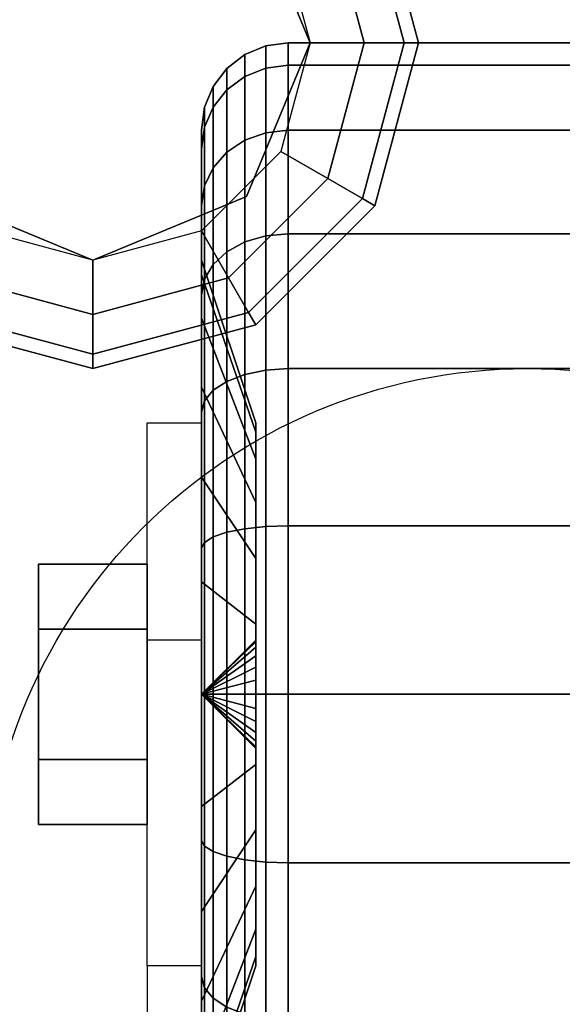
# Model space of a CAD drawing. Extents: x -88 to 88, y -21 to 22.
# Drawn here: x -48 to -47, y 17 to 19 of the extents above; entities that cross this region are included whole.
import ezdxf

# ---------------------------------------------------------------- set-up
doc = ezdxf.new("R2010")
doc.units = 0
for name, color, linetype in [('3D', 254, 'CONTINUOUS'), ('3D-BLACK', 250, 'CONTINUOUS'), ('3D-CHROME', 254, 'CONTINUOUS'), ('3D-FLAT', 7, 'CONTINUOUS'), ('3D-NON', 43, 'CONTINUOUS')]:
    doc.layers.add(name, color=color, linetype=linetype)

msp = doc.modelspace()

# ---------------------------------------------------------------- linework, layer by layer
at = {"layer": '3D', "extrusion": (1, 0, 0)}
msp.add_circle((17.75, 1.5, -47.8125), 0.25, dxfattribs=at)
at = {"layer": '3D', "extrusion": (-1, 0, 0)}
msp.add_arc((-17.75, 1.5, 47.4375), 0.625, 180, 0, dxfattribs=at)
at = {"layer": '3D'}
for points in [[(-47.038, 19.625, 26.25), (-47.067, 19.6083, 26.125), (-46.971, 19.25, 26.125), (-46.9375, 19.25, 26.25)], [(-47.038, 19.625, 29.5), (-47.038, 19.625, 26.25), (-46.9375, 19.25, 26.25), (-46.9375, 19.25, 29.5)], [(-47.1875, 19.25, 25.5), (-47.1875, 19.25, 26), (-47.3339, 19.6036, 26), (-47.3339, 19.6036, 25.5)], [(-47.067, 19.6083, 26.125), (-47.1462, 19.5625, 26.0335), (-47.0625, 19.25, 26.0335), (-46.971, 19.25, 26.125)], [(-47.1462, 19.5625, 26.0335), (-47.2545, 19.5, 26), (-47.1875, 19.25, 26), (-47.0625, 19.25, 26.0335)], [(-47.3339, 18.8964, 25.5), (-47.3339, 18.8964, 26), (-47.1875, 19.25, 26), (-47.1875, 19.25, 25.5)], [(-47.0625, 19.25, 26.0335), (-47.1875, 19.25, 26), (-47.2545, 19, 26), (-47.1462, 18.9375, 26.0335)], [(-46.971, 19.25, 26.125), (-47.0625, 19.25, 26.0335), (-47.1462, 18.9375, 26.0335), (-47.067, 18.8917, 26.125)], [(-46.9375, 19.25, 26.25), (-46.971, 19.25, 26.125), (-47.067, 18.8917, 26.125), (-47.038, 18.875, 26.25)], [(-46.9375, 19.25, 29.5), (-46.9375, 19.25, 26.25), (-47.038, 18.875, 26.25), (-47.038, 18.875, 29.5)], [(-47.1462, 18.9375, 26.0335), (-47.2545, 19, 26), (-47.4375, 18.817, 26), (-47.375, 18.7087, 26.0335)], [(-47.067, 18.8917, 26.125), (-47.1462, 18.9375, 26.0335), (-47.375, 18.7087, 26.0335), (-47.3292, 18.6295, 26.125)], [(-48.0411, 18.8964, 25.5), (-48.0411, 18.8964, 26), (-47.6875, 18.75, 26), (-47.6875, 18.75, 25.5)], [(-47.6875, 18.75, 25.5), (-47.6875, 18.75, 26), (-47.3339, 18.8964, 26), (-47.3339, 18.8964, 25.5)], [(-47.038, 18.875, 26.25), (-47.067, 18.8917, 26.125), (-47.3292, 18.6295, 26.125), (-47.3125, 18.6005, 26.25)], [(-47.038, 18.875, 29.5), (-47.038, 18.875, 26.25), (-47.3125, 18.6005, 26.25), (-47.3125, 18.6005, 29.5)], [(-47.6875, 18.625, 26.0335), (-47.6875, 18.75, 26), (-47.9375, 18.817, 26), (-48, 18.7087, 26.0335)], [(-47.375, 18.7087, 26.0335), (-47.4375, 18.817, 26), (-47.6875, 18.75, 26), (-47.6875, 18.625, 26.0335)], [(-47.6875, 18.5335, 26.125), (-47.6875, 18.625, 26.0335), (-48, 18.7087, 26.0335), (-48.0458, 18.6295, 26.125)], [(-47.3292, 18.6295, 26.125), (-47.375, 18.7087, 26.0335), (-47.6875, 18.625, 26.0335), (-47.6875, 18.5335, 26.125)], [(-47.6875, 18.5, 26.25), (-47.6875, 18.5335, 26.125), (-48.0458, 18.6295, 26.125), (-48.0625, 18.6005, 26.25)], [(-47.3125, 18.6005, 26.25), (-47.3292, 18.6295, 26.125), (-47.6875, 18.5335, 26.125), (-47.6875, 18.5, 26.25)], [(-47.6875, 18.5, 29.5), (-47.6875, 18.5, 26.25), (-48.0625, 18.6005, 26.25), (-48.0625, 18.6005, 29.5)], [(-47.3125, 18.6005, 29.5), (-47.3125, 18.6005, 26.25), (-47.6875, 18.5, 26.25), (-47.6875, 18.5, 29.5)], [(-47.4375, 17.875, 3.75), (-47.5625, 17.875, 3.75), (-47.5625, 18.375, 1.5), (-47.4375, 18.375, 1.5)], [(-47.4375, 17.75, 1.5), (-47.3125, 17.8707, 1.4676), (-47.3125, 17.875, 1.5), (-47.4375, 17.75, 1.5)], [(-47.4375, 17.75, 1.5), (-47.3125, 17.875, 1.5), (-47.3125, 17.8707, 1.5324), (-47.4375, 17.75, 1.5)], [(-47.4375, 17.75, 1.5), (-47.3125, 17.8583, 1.4375), (-47.3125, 17.8707, 1.4676), (-47.4375, 17.75, 1.5)], [(-47.4375, 17.75, 1.5), (-47.3125, 17.8707, 1.5324), (-47.3125, 17.8583, 1.5625), (-47.4375, 17.75, 1.5)], [(-47.4375, 17.75, 1.5), (-47.3125, 17.8384, 1.4116), (-47.3125, 17.8583, 1.4375), (-47.4375, 17.75, 1.5)], [(-47.4375, 17.75, 1.5), (-47.3125, 17.8583, 1.5625), (-47.3125, 17.8384, 1.5884), (-47.4375, 17.75, 1.5)], [(-47.4375, 17.75, 1.5), (-47.3125, 17.8125, 1.3917), (-47.3125, 17.8384, 1.4116), (-47.4375, 17.75, 1.5)], [(-47.4375, 17.75, 1.5), (-47.3125, 17.8384, 1.5884), (-47.3125, 17.8125, 1.6083), (-47.4375, 17.75, 1.5)], [(-47.4375, 17.75, 1.5), (-47.3125, 17.7824, 1.3793), (-47.3125, 17.8125, 1.3917), (-47.4375, 17.75, 1.5)], [(-47.4375, 17.75, 1.5), (-47.3125, 17.8125, 1.6083), (-47.3125, 17.7824, 1.6207), (-47.4375, 17.75, 1.5)], [(-47.4375, 17.75, 1.5), (-47.3125, 17.75, 1.375), (-47.3125, 17.7824, 1.3793), (-47.4375, 17.75, 1.5)], [(-47.4375, 17.75, 1.5), (-47.3125, 17.7824, 1.6207), (-47.3125, 17.75, 1.625), (-47.4375, 17.75, 1.5)], [(-47.4375, 17.75, 1.5), (-47.3125, 17.7176, 1.3793), (-47.3125, 17.75, 1.375), (-47.4375, 17.75, 1.5)], [(-47.4375, 17.75, 1.5), (-47.3125, 17.6875, 1.3917), (-47.3125, 17.7176, 1.3793), (-47.4375, 17.75, 1.5)], [(-47.4375, 17.75, 1.5), (-47.3125, 17.6616, 1.4116), (-47.3125, 17.6875, 1.3917), (-47.4375, 17.75, 1.5)], [(-47.4375, 17.75, 1.5), (-47.3125, 17.6417, 1.4375), (-47.3125, 17.6616, 1.4116), (-47.4375, 17.75, 1.5)], [(-47.4375, 17.75, 1.5), (-47.3125, 17.6293, 1.4676), (-47.3125, 17.6417, 1.4375), (-47.4375, 17.75, 1.5)], [(-47.4375, 17.75, 1.5), (-47.3125, 17.625, 1.5), (-47.3125, 17.6293, 1.4676), (-47.4375, 17.75, 1.5)], [(-47.4375, 17.75, 1.5), (-47.3125, 17.6293, 1.5324), (-47.3125, 17.625, 1.5), (-47.4375, 17.75, 1.5)], [(-47.4375, 17.75, 1.5), (-47.3125, 17.6417, 1.5625), (-47.3125, 17.6293, 1.5324), (-47.4375, 17.75, 1.5)], [(-47.4375, 17.75, 1.5), (-47.3125, 17.6616, 1.5884), (-47.3125, 17.6417, 1.5625), (-47.4375, 17.75, 1.5)], [(-47.4375, 17.75, 1.5), (-47.3125, 17.6875, 1.6083), (-47.3125, 17.6616, 1.5884), (-47.4375, 17.75, 1.5)], [(-47.4375, 17.75, 1.5), (-47.3125, 17.7176, 1.6207), (-47.3125, 17.6875, 1.6083), (-47.4375, 17.75, 1.5)], [(-47.4375, 17.75, 1.5), (-47.3125, 17.75, 1.625), (-47.3125, 17.7176, 1.6207), (-47.4375, 17.75, 1.5)], [(-47.4375, 17.125, 1.5), (-47.5625, 17.125, 1.5), (-47.5625, 16.625, 3.75), (-47.4375, 16.625, 3.75)]]:
    msp.add_3dface(points, dxfattribs=at)
at = {"layer": '3D-BLACK'}
for points in [[(-1.7875, 21.25, 36.5), (-49.5875, 21.25, 36.5), (-49.5875, -9.75, 36.5), (-1.7875, -9.75, 36.5)], [(-47.3375, 19.173, 1.1187), (-47.2893, 19.1923, 1.1135), (-47.2893, 19.2432, 1.5), (-47.3375, 19.2232, 1.5)], [(-47.3375, 19.2232, 1.5), (-47.2893, 19.2432, 1.5), (-47.2893, 19.1923, 1.8865), (-47.3375, 19.173, 1.8813)], [(-47.2893, 19.1923, 1.1135), (-47.2375, 19.1989, 1.1118), (-47.2375, 19.25, 1.5), (-47.2893, 19.2432, 1.5)], [(-47.2893, 19.2432, 1.5), (-47.2375, 19.25, 1.5), (-47.2375, 19.1989, 1.8882), (-47.2893, 19.1923, 1.8865)], [(-47.2375, 19.1989, 1.1118), (-46.1375, 19.1989, 1.1118), (-46.1375, 19.25, 1.5), (-47.2375, 19.25, 1.5)], [(-47.2375, 19.25, 1.5), (-46.1375, 19.25, 1.5), (-46.1375, 19.1989, 1.8882), (-47.2375, 19.1989, 1.8882)], [(-47.3789, 19.1423, 1.1269), (-47.3375, 19.173, 1.1187), (-47.3375, 19.2232, 1.5), (-47.3789, 19.1914, 1.5)], [(-47.3789, 19.1914, 1.5), (-47.3375, 19.2232, 1.5), (-47.3375, 19.173, 1.8813), (-47.3789, 19.1423, 1.8731)], [(-47.4107, 19.1023, 1.1377), (-47.3789, 19.1423, 1.1269), (-47.3789, 19.1914, 1.5), (-47.4107, 19.15, 1.5)], [(-47.4107, 19.15, 1.5), (-47.3789, 19.1914, 1.5), (-47.3789, 19.1423, 1.8731), (-47.4107, 19.1023, 1.8623)], [(-47.3375, 19.0258, 0.7634), (-47.2893, 19.0431, 0.7534), (-47.2893, 19.1923, 1.1135), (-47.3375, 19.173, 1.1187)], [(-47.3375, 19.173, 1.8813), (-47.2893, 19.1923, 1.8865), (-47.2893, 19.0431, 2.2466), (-47.3375, 19.0258, 2.2366)], [(-47.2893, 19.0431, 0.7534), (-47.2375, 19.049, 0.75), (-47.2375, 19.1989, 1.1118), (-47.2893, 19.1923, 1.1135)], [(-47.2893, 19.1923, 1.8865), (-47.2375, 19.1989, 1.8882), (-47.2375, 19.049, 2.25), (-47.2893, 19.0431, 2.2466)], [(-47.2375, 19.049, 0.75), (-46.1375, 19.049, 0.75), (-46.1375, 19.1989, 1.1118), (-47.2375, 19.1989, 1.1118)], [(-47.2375, 19.1989, 1.8882), (-46.1375, 19.1989, 1.8882), (-46.1375, 19.049, 2.25), (-47.2375, 19.049, 2.25)], [(-47.3789, 18.9983, 0.7793), (-47.3375, 19.0258, 0.7634), (-47.3375, 19.173, 1.1187), (-47.3789, 19.1423, 1.1269)], [(-47.3789, 19.1423, 1.8731), (-47.3375, 19.173, 1.8813), (-47.3375, 19.0258, 2.2366), (-47.3789, 18.9983, 2.2207)], [(-47.4307, 19.0557, 1.1501), (-47.4107, 19.1023, 1.1377), (-47.4107, 19.15, 1.5), (-47.4307, 19.1018, 1.5)], [(-47.4307, 19.1018, 1.5), (-47.4107, 19.15, 1.5), (-47.4107, 19.1023, 1.8623), (-47.4307, 19.0557, 1.8499)], [(-47.4107, 18.9624, 0.8), (-47.3789, 18.9983, 0.7793), (-47.3789, 19.1423, 1.1269), (-47.4107, 19.1023, 1.1377)], [(-47.4107, 19.1023, 1.8623), (-47.3789, 19.1423, 1.8731), (-47.3789, 18.9983, 2.2207), (-47.4107, 18.9624, 2.2)], [(-47.4375, 19.0057, 1.1635), (-47.4307, 19.0557, 1.1501), (-47.4307, 19.1018, 1.5), (-47.4375, 19.05, 1.5)], [(-47.4375, 19.05, 1.5), (-47.4307, 19.1018, 1.5), (-47.4307, 19.0557, 1.8499), (-47.4375, 19.0057, 1.8365)], [(-47.4307, 18.9207, 0.8241), (-47.4107, 18.9624, 0.8), (-47.4107, 19.1023, 1.1377), (-47.4307, 19.0557, 1.1501)], [(-47.4307, 19.0557, 1.8499), (-47.4107, 19.1023, 1.8623), (-47.4107, 18.9624, 2.2), (-47.4307, 18.9207, 2.1759)], [(-47.4375, 18.8758, 0.85), (-47.4307, 18.9207, 0.8241), (-47.4307, 19.0557, 1.1501), (-47.4375, 19.0057, 1.1635)], [(-47.4375, 19.0057, 1.8365), (-47.4307, 19.0557, 1.8499), (-47.4307, 18.9207, 2.1759), (-47.4375, 18.8758, 2.15)], [(-47.4375, 18.7159, 1.2412), (-47.4375, 19.0057, 1.1635), (-47.4375, 19.05, 1.5), (-47.4375, 18.75, 1.5)], [(-47.4375, 18.75, 1.5), (-47.4375, 19.05, 1.5), (-47.4375, 19.0057, 1.8365), (-47.4375, 18.7159, 1.7588)], [(-47.2893, 18.8058, 0.4442), (-47.2375, 18.8107, 0.4393), (-47.2375, 19.049, 0.75), (-47.2893, 19.0431, 0.7534)], [(-47.2893, 19.0431, 2.2466), (-47.2375, 19.049, 2.25), (-47.2375, 18.8107, 2.5607), (-47.2893, 18.8058, 2.5558)], [(-47.2375, 18.8107, 0.4393), (-46.1375, 18.8107, 0.4393), (-46.1375, 19.049, 0.75), (-47.2375, 19.049, 0.75)], [(-47.2375, 19.049, 2.25), (-46.1375, 19.049, 2.25), (-46.1375, 18.8107, 2.5607), (-47.2375, 18.8107, 2.5607)], [(-47.3789, 18.7692, 0.4808), (-47.3375, 18.7917, 0.4583), (-47.3375, 19.0258, 0.7634), (-47.3789, 18.9983, 0.7793)], [(-47.3789, 18.9983, 2.2207), (-47.3375, 19.0258, 2.2366), (-47.3375, 18.7917, 2.5417), (-47.3789, 18.7692, 2.5192)], [(-47.3375, 18.7917, 0.4583), (-47.2893, 18.8058, 0.4442), (-47.2893, 19.0431, 0.7534), (-47.3375, 19.0258, 0.7634)], [(-47.3375, 19.0258, 2.2366), (-47.2893, 19.0431, 2.2466), (-47.2893, 18.8058, 2.5558), (-47.3375, 18.7917, 2.5417)], [(-47.4375, 18.616, 1), (-47.4375, 18.8758, 0.85), (-47.4375, 19.0057, 1.1635), (-47.4375, 18.7159, 1.2412)], [(-47.4375, 18.7159, 1.7588), (-47.4375, 19.0057, 1.8365), (-47.4375, 18.8758, 2.15), (-47.4375, 18.616, 2)], [(-47.4107, 18.7399, 0.5101), (-47.3789, 18.7692, 0.4808), (-47.3789, 18.9983, 0.7793), (-47.4107, 18.9624, 0.8)], [(-47.4107, 18.9624, 2.2), (-47.3789, 18.9983, 2.2207), (-47.3789, 18.7692, 2.5192), (-47.4107, 18.7399, 2.4899)], [(-47.4307, 18.7058, 0.5442), (-47.4107, 18.7399, 0.5101), (-47.4107, 18.9624, 0.8), (-47.4307, 18.9207, 0.8241)], [(-47.4307, 18.9207, 2.1759), (-47.4107, 18.9624, 2.2), (-47.4107, 18.7399, 2.4899), (-47.4307, 18.7058, 2.4558)], [(-47.4375, 18.6692, 0.5808), (-47.4307, 18.7058, 0.5442), (-47.4307, 18.9207, 0.8241), (-47.4375, 18.8758, 0.85)], [(-47.4375, 18.8758, 2.15), (-47.4307, 18.9207, 2.1759), (-47.4307, 18.7058, 2.4558), (-47.4375, 18.6692, 2.4192)], [(-47.4375, 18.4571, 0.7929), (-47.4375, 18.6692, 0.5808), (-47.4375, 18.8758, 0.85), (-47.4375, 18.616, 1)], [(-47.4375, 18.616, 2), (-47.4375, 18.8758, 2.15), (-47.4375, 18.6692, 2.4192), (-47.4375, 18.4571, 2.2071)], [(-47.3375, 18.4866, 0.2242), (-47.2893, 18.4966, 0.2069), (-47.2893, 18.8058, 0.4442), (-47.3375, 18.7917, 0.4583)], [(-47.3375, 18.7917, 2.5417), (-47.2893, 18.8058, 2.5558), (-47.2893, 18.4966, 2.7931), (-47.3375, 18.4866, 2.7758)], [(-47.2893, 18.4966, 0.2069), (-47.2375, 18.5, 0.201), (-47.2375, 18.8107, 0.4393), (-47.2893, 18.8058, 0.4442)], [(-47.2893, 18.8058, 2.5558), (-47.2375, 18.8107, 2.5607), (-47.2375, 18.5, 2.799), (-47.2893, 18.4966, 2.7931)], [(-47.2375, 18.5, 0.201), (-46.1375, 18.5, 0.201), (-46.1375, 18.8107, 0.4393), (-47.2375, 18.8107, 0.4393)], [(-47.2375, 18.8107, 2.5607), (-46.1375, 18.8107, 2.5607), (-46.1375, 18.5, 2.799), (-47.2375, 18.5, 2.799)], [(-47.3789, 18.4707, 0.2517), (-47.3375, 18.4866, 0.2242), (-47.3375, 18.7917, 0.4583), (-47.3789, 18.7692, 0.4808)], [(-47.3789, 18.7692, 2.5192), (-47.3375, 18.7917, 2.5417), (-47.3375, 18.4866, 2.7758), (-47.3789, 18.4707, 2.7483)], [(-47.4107, 18.45, 0.2876), (-47.3789, 18.4707, 0.2517), (-47.3789, 18.7692, 0.4808), (-47.4107, 18.7399, 0.5101)], [(-47.4107, 18.7399, 2.4899), (-47.3789, 18.7692, 2.5192), (-47.3789, 18.4707, 2.7483), (-47.4107, 18.45, 2.7124)], [(-47.3125, 18.3537, 1.3382), (-47.4375, 18.7159, 1.2412), (-47.4375, 18.75, 1.5), (-47.3125, 18.375, 1.5)], [(-47.3125, 18.375, 1.5), (-47.4375, 18.75, 1.5), (-47.4375, 18.7159, 1.7588), (-47.3125, 18.3537, 1.6618)], [(-47.4307, 18.4259, 0.3293), (-47.4107, 18.45, 0.2876), (-47.4107, 18.7399, 0.5101), (-47.4307, 18.7058, 0.5442)], [(-47.4307, 18.7058, 2.4558), (-47.4107, 18.7399, 2.4899), (-47.4107, 18.45, 2.7124), (-47.4307, 18.4259, 2.6707)], [(-47.3125, 18.2913, 1.1875), (-47.4375, 18.616, 1), (-47.4375, 18.7159, 1.2412), (-47.3125, 18.3537, 1.3382)], [(-47.3125, 18.3537, 1.6618), (-47.4375, 18.7159, 1.7588), (-47.4375, 18.616, 2), (-47.3125, 18.2913, 1.8125)], [(-47.4375, 18.4, 0.3742), (-47.4307, 18.4259, 0.3293), (-47.4307, 18.7058, 0.5442), (-47.4375, 18.6692, 0.5808)], [(-47.4375, 18.6692, 2.4192), (-47.4307, 18.7058, 2.4558), (-47.4307, 18.4259, 2.6707), (-47.4375, 18.4, 2.6258)], [(-47.4375, 18.25, 0.634), (-47.4375, 18.4, 0.3742), (-47.4375, 18.6692, 0.5808), (-47.4375, 18.4571, 0.7929)], [(-47.4375, 18.4571, 2.2071), (-47.4375, 18.6692, 2.4192), (-47.4375, 18.4, 2.6258), (-47.4375, 18.25, 2.366)], [(-47.3125, 18.1919, 1.0581), (-47.4375, 18.4571, 0.7929), (-47.4375, 18.616, 1), (-47.3125, 18.2913, 1.1875)], [(-47.3125, 18.2913, 1.8125), (-47.4375, 18.616, 2), (-47.4375, 18.4571, 2.2071), (-47.3125, 18.1919, 1.9419)], [(-47.3789, 18.1231, 0.1077), (-47.3375, 18.1313, 0.077), (-47.3375, 18.4866, 0.2242), (-47.3789, 18.4707, 0.2517)], [(-47.3789, 18.4707, 2.7483), (-47.3375, 18.4866, 2.7758), (-47.3375, 18.1313, 2.923), (-47.3789, 18.1231, 2.8923)], [(-47.3375, 18.1313, 0.077), (-47.2893, 18.1365, 0.0577), (-47.2893, 18.4966, 0.2069), (-47.3375, 18.4866, 0.2242)], [(-47.3375, 18.4866, 2.7758), (-47.2893, 18.4966, 2.7931), (-47.2893, 18.1365, 2.9423), (-47.3375, 18.1313, 2.923)], [(-47.2893, 18.1365, 0.0577), (-47.2375, 18.1382, 0.0511), (-47.2375, 18.5, 0.201), (-47.2893, 18.4966, 0.2069)], [(-47.2893, 18.4966, 2.7931), (-47.2375, 18.5, 2.799), (-47.2375, 18.1382, 2.9489), (-47.2893, 18.1365, 2.9423)], [(-47.2375, 18.1382, 0.0511), (-46.1375, 18.1382, 0.0511), (-46.1375, 18.5, 0.201), (-47.2375, 18.5, 0.201)], [(-47.2375, 18.5, 2.799), (-46.1375, 18.5, 2.799), (-46.1375, 18.1382, 2.9489), (-47.2375, 18.1382, 2.9489)], [(-47.4107, 18.1123, 0.1477), (-47.3789, 18.1231, 0.1077), (-47.3789, 18.4707, 0.2517), (-47.4107, 18.45, 0.2876)], [(-47.4107, 18.45, 2.7124), (-47.3789, 18.4707, 2.7483), (-47.3789, 18.1231, 2.8923), (-47.4107, 18.1123, 2.8523)], [(-47.3125, 18.0625, 0.9587), (-47.4375, 18.25, 0.634), (-47.4375, 18.4571, 0.7929), (-47.3125, 18.1919, 1.0581)], [(-47.3125, 18.1919, 1.9419), (-47.4375, 18.4571, 2.2071), (-47.4375, 18.25, 2.366), (-47.3125, 18.0625, 2.0413)], [(-47.4307, 18.0999, 0.1943), (-47.4107, 18.1123, 0.1477), (-47.4107, 18.45, 0.2876), (-47.4307, 18.4259, 0.3293)], [(-47.4307, 18.4259, 2.6707), (-47.4107, 18.45, 2.7124), (-47.4107, 18.1123, 2.8523), (-47.4307, 18.0999, 2.8057)], [(-47.4375, 18.0865, 0.2443), (-47.4307, 18.0999, 0.1943), (-47.4307, 18.4259, 0.3293), (-47.4375, 18.4, 0.3742)], [(-47.4375, 18.4, 2.6258), (-47.4307, 18.4259, 2.6707), (-47.4307, 18.0999, 2.8057), (-47.4375, 18.0865, 2.7557)], [(-47.4375, 18.0088, 0.5341), (-47.4375, 18.0865, 0.2443), (-47.4375, 18.4, 0.3742), (-47.4375, 18.25, 0.634)], [(-47.4375, 18.25, 2.366), (-47.4375, 18.4, 2.6258), (-47.4375, 18.0865, 2.7557), (-47.4375, 18.0088, 2.4659)], [(-47.3125, 17.9118, 0.8963), (-47.4375, 18.0088, 0.5341), (-47.4375, 18.25, 0.634), (-47.3125, 18.0625, 0.9587)], [(-47.3125, 18.0625, 2.0413), (-47.4375, 18.25, 2.366), (-47.4375, 18.0088, 2.4659), (-47.3125, 17.9118, 2.1037)], [(-47.4107, 17.75, 0.1), (-47.3789, 17.75, 0.0586), (-47.3789, 18.1231, 0.1077), (-47.4107, 18.1123, 0.1477)], [(-47.4107, 18.1123, 2.8523), (-47.3789, 18.1231, 2.8923), (-47.3789, 17.75, 2.9414), (-47.4107, 17.75, 2.9)], [(-47.3789, 17.75, 0.0586), (-47.3375, 17.75, 0.0268), (-47.3375, 18.1313, 0.077), (-47.3789, 18.1231, 0.1077)], [(-47.3789, 18.1231, 2.8923), (-47.3375, 18.1313, 2.923), (-47.3375, 17.75, 2.9732), (-47.3789, 17.75, 2.9414)], [(-47.3375, 17.75, 0.0268), (-47.2893, 17.75, 0.0068), (-47.2893, 18.1365, 0.0577), (-47.3375, 18.1313, 0.077)], [(-47.3375, 18.1313, 2.923), (-47.2893, 18.1365, 2.9423), (-47.2893, 17.75, 2.9932), (-47.3375, 17.75, 2.9732)], [(-47.2893, 17.75, 0.0068), (-47.2375, 17.75), (-47.2375, 18.1382, 0.0511), (-47.2893, 18.1365, 0.0577)], [(-47.2893, 18.1365, 2.9423), (-47.2375, 18.1382, 2.9489), (-47.2375, 17.75, 3), (-47.2893, 17.75, 2.9932)], [(-47.2375, 17.75), (-46.1375, 17.75), (-46.1375, 18.1382, 0.0511), (-47.2375, 18.1382, 0.0511)], [(-47.2375, 18.1382, 2.9489), (-46.1375, 18.1382, 2.9489), (-46.1375, 17.75, 3), (-47.2375, 17.75, 3)], [(-47.4375, 17.75, 0.2), (-47.4307, 17.75, 0.1482), (-47.4307, 18.0999, 0.1943), (-47.4375, 18.0865, 0.2443)], [(-47.4375, 18.0865, 2.7557), (-47.4307, 18.0999, 2.8057), (-47.4307, 17.75, 2.8518), (-47.4375, 17.75, 2.8)], [(-47.4307, 17.75, 0.1482), (-47.4107, 17.75, 0.1), (-47.4107, 18.1123, 0.1477), (-47.4307, 18.0999, 0.1943)], [(-47.4307, 18.0999, 2.8057), (-47.4107, 18.1123, 2.8523), (-47.4107, 17.75, 2.9), (-47.4307, 17.75, 2.8518)], [(-47.4375, 17.75, 0.5), (-47.4375, 17.75, 0.2), (-47.4375, 18.0865, 0.2443), (-47.4375, 18.0088, 0.5341)], [(-47.4375, 18.0088, 2.4659), (-47.4375, 18.0865, 2.7557), (-47.4375, 17.75, 2.8), (-47.4375, 17.75, 2.5)], [(-47.3125, 17.75, 0.875), (-47.4375, 17.75, 0.5), (-47.4375, 18.0088, 0.5341), (-47.3125, 17.9118, 0.8963)], [(-47.3125, 17.9118, 2.1037), (-47.4375, 18.0088, 2.4659), (-47.4375, 17.75, 2.5), (-47.3125, 17.75, 2.125)], [(-47.4375, 17.4135, 0.2443), (-47.4307, 17.4001, 0.1943), (-47.4307, 17.75, 0.1482), (-47.4375, 17.75, 0.2)], [(-47.4375, 17.4912, 0.5341), (-47.4375, 17.4135, 0.2443), (-47.4375, 17.75, 0.2), (-47.4375, 17.75, 0.5)], [(-47.3125, 17.5882, 0.8963), (-47.4375, 17.4912, 0.5341), (-47.4375, 17.75, 0.5), (-47.3125, 17.75, 0.875)], [(-47.4375, 17.75, 2.8), (-47.4307, 17.75, 2.8518), (-47.4307, 17.4001, 2.8057), (-47.4375, 17.4135, 2.7557)], [(-47.4375, 17.75, 2.5), (-47.4375, 17.75, 2.8), (-47.4375, 17.4135, 2.7557), (-47.4375, 17.4912, 2.4659)], [(-47.3125, 17.75, 2.125), (-47.4375, 17.75, 2.5), (-47.4375, 17.4912, 2.4659), (-47.3125, 17.5882, 2.1037)], [(-47.4307, 17.4001, 0.1943), (-47.4107, 17.3877, 0.1477), (-47.4107, 17.75, 0.1), (-47.4307, 17.75, 0.1482)], [(-47.4307, 17.75, 2.8518), (-47.4107, 17.75, 2.9), (-47.4107, 17.3877, 2.8523), (-47.4307, 17.4001, 2.8057)], [(-47.4107, 17.3877, 0.1477), (-47.3789, 17.3769, 0.1077), (-47.3789, 17.75, 0.0586), (-47.4107, 17.75, 0.1)], [(-47.4107, 17.75, 2.9), (-47.3789, 17.75, 2.9414), (-47.3789, 17.3769, 2.8923), (-47.4107, 17.3877, 2.8523)], [(-47.3789, 17.3769, 0.1077), (-47.3375, 17.3687, 0.077), (-47.3375, 17.75, 0.0268), (-47.3789, 17.75, 0.0586)], [(-47.3789, 17.75, 2.9414), (-47.3375, 17.75, 2.9732), (-47.3375, 17.3687, 2.923), (-47.3789, 17.3769, 2.8923)], [(-47.3375, 17.3687, 0.077), (-47.2893, 17.3635, 0.0577), (-47.2893, 17.75, 0.0068), (-47.3375, 17.75, 0.0268)], [(-47.3375, 17.75, 2.9732), (-47.2893, 17.75, 2.9932), (-47.2893, 17.3635, 2.9423), (-47.3375, 17.3687, 2.923)], [(-47.2893, 17.3635, 0.0577), (-47.2375, 17.3618, 0.0511), (-47.2375, 17.75), (-47.2893, 17.75, 0.0068)], [(-47.2893, 17.75, 2.9932), (-47.2375, 17.75, 3), (-47.2375, 17.3618, 2.9489), (-47.2893, 17.3635, 2.9423)], [(-47.2375, 17.3618, 0.0511), (-46.1375, 17.3618, 0.0511), (-46.1375, 17.75), (-47.2375, 17.75)], [(-47.2375, 17.75, 3), (-46.1375, 17.75, 3), (-46.1375, 17.3618, 2.9489), (-47.2375, 17.3618, 2.9489)], [(-47.3125, 17.4375, 0.9587), (-47.4375, 17.25, 0.634), (-47.4375, 17.4912, 0.5341), (-47.3125, 17.5882, 0.8963)], [(-47.3125, 17.5882, 2.1037), (-47.4375, 17.4912, 2.4659), (-47.4375, 17.25, 2.366), (-47.3125, 17.4375, 2.0413)], [(-47.4375, 17.25, 0.634), (-47.4375, 17.1, 0.3742), (-47.4375, 17.4135, 0.2443), (-47.4375, 17.4912, 0.5341)], [(-47.4375, 17.4912, 2.4659), (-47.4375, 17.4135, 2.7557), (-47.4375, 17.1, 2.6258), (-47.4375, 17.25, 2.366)], [(-47.3125, 17.3081, 1.0581), (-47.4375, 17.0429, 0.7929), (-47.4375, 17.25, 0.634), (-47.3125, 17.4375, 0.9587)], [(-47.3125, 17.4375, 2.0413), (-47.4375, 17.25, 2.366), (-47.4375, 17.0429, 2.2071), (-47.3125, 17.3081, 1.9419)], [(-47.4375, 17.1, 0.3742), (-47.4307, 17.0741, 0.3293), (-47.4307, 17.4001, 0.1943), (-47.4375, 17.4135, 0.2443)], [(-47.4375, 17.4135, 2.7557), (-47.4307, 17.4001, 2.8057), (-47.4307, 17.0741, 2.6707), (-47.4375, 17.1, 2.6258)], [(-47.4307, 17.0741, 0.3293), (-47.4107, 17.05, 0.2876), (-47.4107, 17.3877, 0.1477), (-47.4307, 17.4001, 0.1943)], [(-47.4307, 17.4001, 2.8057), (-47.4107, 17.3877, 2.8523), (-47.4107, 17.05, 2.7124), (-47.4307, 17.0741, 2.6707)], [(-47.4107, 17.05, 0.2876), (-47.3789, 17.0293, 0.2517), (-47.3789, 17.3769, 0.1077), (-47.4107, 17.3877, 0.1477)], [(-47.4107, 17.3877, 2.8523), (-47.3789, 17.3769, 2.8923), (-47.3789, 17.0293, 2.7483), (-47.4107, 17.05, 2.7124)], [(-47.3789, 17.0293, 0.2517), (-47.3375, 17.0134, 0.2242), (-47.3375, 17.3687, 0.077), (-47.3789, 17.3769, 0.1077)], [(-47.3789, 17.3769, 2.8923), (-47.3375, 17.3687, 2.923), (-47.3375, 17.0134, 2.7758), (-47.3789, 17.0293, 2.7483)], [(-47.3375, 17.0134, 0.2242), (-47.2893, 17.0034, 0.2069), (-47.2893, 17.3635, 0.0577), (-47.3375, 17.3687, 0.077)], [(-47.3375, 17.3687, 2.923), (-47.2893, 17.3635, 2.9423), (-47.2893, 17.0034, 2.7931), (-47.3375, 17.0134, 2.7758)], [(-47.2893, 17.0034, 0.2069), (-47.2375, 17, 0.201), (-47.2375, 17.3618, 0.0511), (-47.2893, 17.3635, 0.0577)], [(-47.2893, 17.3635, 2.9423), (-47.2375, 17.3618, 2.9489), (-47.2375, 17, 2.799), (-47.2893, 17.0034, 2.7931)], [(-47.2375, 17, 0.201), (-46.1375, 17, 0.201), (-46.1375, 17.3618, 0.0511), (-47.2375, 17.3618, 0.0511)], [(-47.2375, 17.3618, 2.9489), (-46.1375, 17.3618, 2.9489), (-46.1375, 17, 2.799), (-47.2375, 17, 2.799)], [(-47.3125, 17.2087, 1.1875), (-47.4375, 16.884, 1), (-47.4375, 17.0429, 0.7929), (-47.3125, 17.3081, 1.0581)], [(-47.3125, 17.3081, 1.9419), (-47.4375, 17.0429, 2.2071), (-47.4375, 16.884, 2), (-47.3125, 17.2087, 1.8125)], [(-47.4375, 17.0429, 0.7929), (-47.4375, 16.8308, 0.5808), (-47.4375, 17.1, 0.3742), (-47.4375, 17.25, 0.634)], [(-47.4375, 17.25, 2.366), (-47.4375, 17.1, 2.6258), (-47.4375, 16.8308, 2.4192), (-47.4375, 17.0429, 2.2071)], [(-47.3125, 17.1463, 1.3382), (-47.4375, 16.7841, 1.2412), (-47.4375, 16.884, 1), (-47.3125, 17.2087, 1.1875)], [(-47.3125, 17.2087, 1.8125), (-47.4375, 16.884, 2), (-47.4375, 16.7841, 1.7588), (-47.3125, 17.1463, 1.6618)], [(-47.3125, 17.125, 1.5), (-47.4375, 16.75, 1.5), (-47.4375, 16.7841, 1.2412), (-47.3125, 17.1463, 1.3382)], [(-47.3125, 17.1463, 1.6618), (-47.4375, 16.7841, 1.7588), (-47.4375, 16.75, 1.5), (-47.3125, 17.125, 1.5)], [(-47.4375, 16.8308, 0.5808), (-47.4307, 16.7942, 0.5442), (-47.4307, 17.0741, 0.3293), (-47.4375, 17.1, 0.3742)], [(-47.4375, 17.1, 2.6258), (-47.4307, 17.0741, 2.6707), (-47.4307, 16.7942, 2.4558), (-47.4375, 16.8308, 2.4192)], [(-47.4307, 16.7942, 0.5442), (-47.4107, 16.7601, 0.5101), (-47.4107, 17.05, 0.2876), (-47.4307, 17.0741, 0.3293)], [(-47.4307, 17.0741, 2.6707), (-47.4107, 17.05, 2.7124), (-47.4107, 16.7601, 2.4899), (-47.4307, 16.7942, 2.4558)], [(-47.4375, 16.884, 1), (-47.4375, 16.6242, 0.85), (-47.4375, 16.8308, 0.5808), (-47.4375, 17.0429, 0.7929)], [(-47.4375, 17.0429, 2.2071), (-47.4375, 16.8308, 2.4192), (-47.4375, 16.6242, 2.15), (-47.4375, 16.884, 2)], [(-47.4107, 16.7601, 0.5101), (-47.3789, 16.7308, 0.4808), (-47.3789, 17.0293, 0.2517), (-47.4107, 17.05, 0.2876)], [(-47.4107, 17.05, 2.7124), (-47.3789, 17.0293, 2.7483), (-47.3789, 16.7308, 2.5192), (-47.4107, 16.7601, 2.4899)]]:
    msp.add_3dface(points, dxfattribs=at)
at = {"layer": '3D-CHROME'}
for points in [[(-47.8125, 18.05, 1.5), (-47.5625, 18.05, 1.5), (-47.5625, 17.9, 1.7598), (-47.8125, 17.9, 1.7598)], [(-47.8125, 17.9, 1.2402), (-47.5625, 17.9, 1.2402), (-47.5625, 18.05, 1.5), (-47.8125, 18.05, 1.5)], [(-47.8125, 17.9, 1.7598), (-47.5625, 17.9, 1.7598), (-47.5625, 17.6, 1.7598), (-47.8125, 17.6, 1.7598)], [(-47.8125, 17.6, 1.2402), (-47.5625, 17.6, 1.2402), (-47.5625, 17.9, 1.2402), (-47.8125, 17.9, 1.2402)], [(-47.8125, 17.45, 1.5), (-47.5625, 17.45, 1.5), (-47.5625, 17.6, 1.2402), (-47.8125, 17.6, 1.2402)], [(-47.8125, 17.6, 1.7598), (-47.5625, 17.6, 1.7598), (-47.5625, 17.45, 1.5), (-47.8125, 17.45, 1.5)]]:
    msp.add_3dface(points, dxfattribs=at)
at = {"layer": '3D-FLAT'}
msp.add_circle((-46.6875, 17.25, 4), 1.25, dxfattribs=at)
for points in [[(-1.7875, 21.25, 23.9), (-49.5875, 21.25, 23.9), (-49.5875, -9.5, 23.9), (-1.7875, -9.5, 23.9)], [(-1.7875, 21.25, 4), (-49.5875, 21.25, 4), (-49.5875, -9.5, 4), (-1.7875, -9.5, 4)], [(-1.8875, 20.25, 36.6), (-49.4875, 20.25, 36.6), (-49.4875, 16.75, 36.6), (-1.8875, 16.75, 36.6)], [(-1.8875, 20.25, 36.5), (-49.4875, 20.25, 36.5), (-49.4875, 16.75, 36.5), (-1.8875, 16.75, 36.5)], [(-2.6875, 20.25, 25.5), (-48.6875, 20.25, 25.5), (-48.6875, -10.5, 25.5), (-2.6875, -10.5, 25.5)], [(-47.4375, 17.125, 3.75), (-47.5625, 17.125, 3.75), (-47.5625, 18.375, 3.75), (-47.4375, 18.375, 3.75)]]:
    msp.add_3dface(points, dxfattribs=at)
at = {"layer": '3D-NON', "invisible_edges": 15}
for points in [[(-47.5625, 17.6667, 3.75), (-47.5625, 17.875, 3.75), (-47.5625, 18.375, 1.5), (-47.5625, 18.2913, 1.1875)], [(-47.5625, 17.4583, 3.75), (-47.5625, 17.6667, 3.75), (-47.5625, 18.2913, 1.1875), (-47.5625, 18.0625, 0.9587)], [(-47.5625, 17.25, 3.75), (-47.5625, 17.4583, 3.75), (-47.5625, 18.0625, 0.9587), (-47.5625, 17.75, 0.875)], [(-47.5625, 17.0417, 3.75), (-47.5625, 17.25, 3.75), (-47.5625, 17.75, 0.875), (-47.5625, 17.4375, 0.9587)], [(-47.5625, 16.8333, 3.75), (-47.5625, 17.0417, 3.75), (-47.5625, 17.4375, 0.9587), (-47.5625, 17.2087, 1.1875)], [(-47.5625, 16.625, 3.75), (-47.5625, 16.8333, 3.75), (-47.5625, 17.2087, 1.1875), (-47.5625, 17.125, 1.5)]]:
    msp.add_3dface(points, dxfattribs=at)
at = {"layer": '3D-NON'}
for points in [[(-47.3125, 17.8707, 1.4676), (-47.3125, 18.3537, 1.3382), (-47.3125, 18.375, 1.5), (-47.3125, 17.875, 1.5)], [(-47.3125, 17.875, 1.5), (-47.3125, 18.375, 1.5), (-47.3125, 18.3537, 1.6618), (-47.3125, 17.8707, 1.5324)], [(-47.3125, 17.8583, 1.4375), (-47.3125, 18.2913, 1.1875), (-47.3125, 18.3537, 1.3382), (-47.3125, 17.8707, 1.4676)], [(-47.3125, 17.8707, 1.5324), (-47.3125, 18.3537, 1.6618), (-47.3125, 18.2913, 1.8125), (-47.3125, 17.8583, 1.5625)], [(-47.3125, 17.8384, 1.4116), (-47.3125, 18.1919, 1.0581), (-47.3125, 18.2913, 1.1875), (-47.3125, 17.8583, 1.4375)], [(-47.3125, 17.8583, 1.5625), (-47.3125, 18.2913, 1.8125), (-47.3125, 18.1919, 1.9419), (-47.3125, 17.8384, 1.5884)], [(-47.3125, 17.8125, 1.3917), (-47.3125, 18.0625, 0.9587), (-47.3125, 18.1919, 1.0581), (-47.3125, 17.8384, 1.4116)], [(-47.3125, 17.8384, 1.5884), (-47.3125, 18.1919, 1.9419), (-47.3125, 18.0625, 2.0413), (-47.3125, 17.8125, 1.6083)], [(-47.3125, 17.7824, 1.3793), (-47.3125, 17.9118, 0.8963), (-47.3125, 18.0625, 0.9587), (-47.3125, 17.8125, 1.3917)], [(-47.3125, 17.8125, 1.6083), (-47.3125, 18.0625, 2.0413), (-47.3125, 17.9118, 2.1037), (-47.3125, 17.7824, 1.6207)], [(-47.3125, 17.75, 1.375), (-47.3125, 17.75, 0.875), (-47.3125, 17.9118, 0.8963), (-47.3125, 17.7824, 1.3793)], [(-47.3125, 17.7824, 1.6207), (-47.3125, 17.9118, 2.1037), (-47.3125, 17.75, 2.125), (-47.3125, 17.75, 1.625)], [(-47.3125, 17.7176, 1.3793), (-47.3125, 17.5882, 0.8963), (-47.3125, 17.75, 0.875), (-47.3125, 17.75, 1.375)], [(-47.3125, 17.75, 1.625), (-47.3125, 17.75, 2.125), (-47.3125, 17.5882, 2.1037), (-47.3125, 17.7176, 1.6207)], [(-47.3125, 17.6875, 1.3917), (-47.3125, 17.4375, 0.9587), (-47.3125, 17.5882, 0.8963), (-47.3125, 17.7176, 1.3793)], [(-47.3125, 17.7176, 1.6207), (-47.3125, 17.5882, 2.1037), (-47.3125, 17.4375, 2.0413), (-47.3125, 17.6875, 1.6083)], [(-47.3125, 17.6616, 1.4116), (-47.3125, 17.3081, 1.0581), (-47.3125, 17.4375, 0.9587), (-47.3125, 17.6875, 1.3917)], [(-47.3125, 17.6875, 1.6083), (-47.3125, 17.4375, 2.0413), (-47.3125, 17.3081, 1.9419), (-47.3125, 17.6616, 1.5884)], [(-47.3125, 17.6417, 1.4375), (-47.3125, 17.2087, 1.1875), (-47.3125, 17.3081, 1.0581), (-47.3125, 17.6616, 1.4116)], [(-47.3125, 17.6616, 1.5884), (-47.3125, 17.3081, 1.9419), (-47.3125, 17.2087, 1.8125), (-47.3125, 17.6417, 1.5625)], [(-47.3125, 17.6293, 1.4676), (-47.3125, 17.1463, 1.3382), (-47.3125, 17.2087, 1.1875), (-47.3125, 17.6417, 1.4375)], [(-47.3125, 17.6417, 1.5625), (-47.3125, 17.2087, 1.8125), (-47.3125, 17.1463, 1.6618), (-47.3125, 17.6293, 1.5324)], [(-47.3125, 17.625, 1.5), (-47.3125, 17.125, 1.5), (-47.3125, 17.1463, 1.3382), (-47.3125, 17.6293, 1.4676)], [(-47.3125, 17.6293, 1.5324), (-47.3125, 17.1463, 1.6618), (-47.3125, 17.125, 1.5), (-47.3125, 17.625, 1.5)]]:
    msp.add_3dface(points, dxfattribs=at)

doc.saveas('drawing.dxf')
